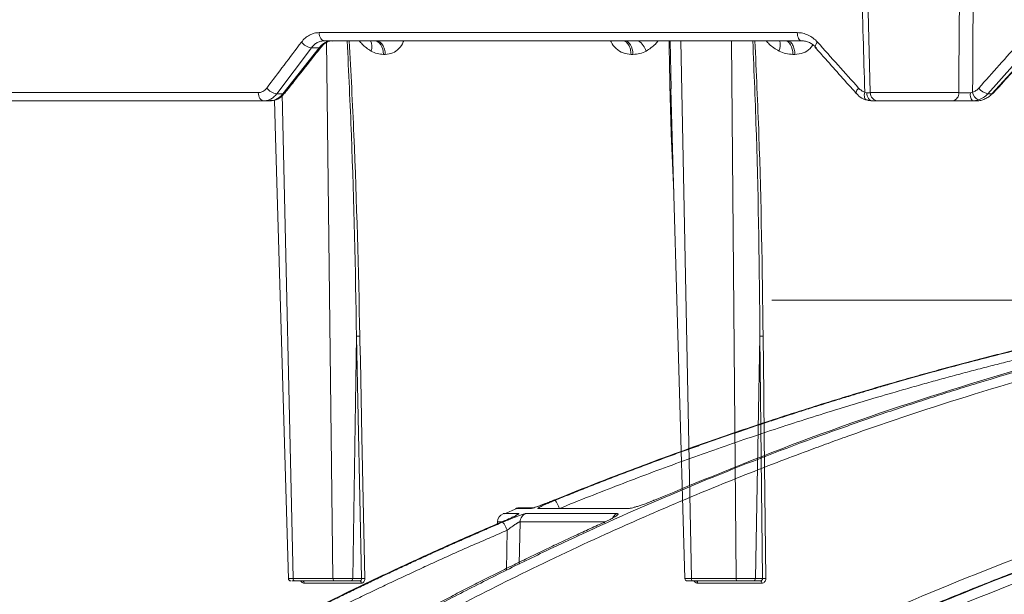
# Model space of a CAD drawing. Units: inches. Extents: x 49887 to 50937, y -1367 to -339.
# Drawn here: x 50142 to 50146, y -951 to -949 of the extents above; entities that cross this region are included whole.
import ezdxf

# ---------------------------------------------------------------- set-up
doc = ezdxf.new("R2010")
doc.units = ezdxf.units.IN
doc.header["$MEASUREMENT"] = 0

msp = doc.modelspace()

# ---------------------------------------------------------------- linework, layer by layer
at = {"color": 0, "linetype": 'Continuous', "lineweight": 5}
for p, q in [((50145.4683, -947.3985), (50145.506, -948.8359)), ((50143.2127, -948.5859), (50145.2028, -948.5859)), ((50145.2199, -948.62), (50143.2346, -948.62)), ((50143.2701, -950.8602), (50143.2429, -948.62)), ((50144.6734, -948.62), (50144.6782, -948.8206)), ((50144.7178, -948.62), (50144.7618, -950.8602)), ((50144.9476, -950.8602), (50144.9289, -948.62)), ((50143.1801, -948.6492), (50143.0358, -948.8407)), ((50143.0613, -948.8407), (50143.2121, -948.6492)), ((50143.2121, -948.6492), (50143.1801, -948.6492)), ((50143.488, -948.6763), (50143.4807, -948.6763)), ((50144.5187, -948.6763), (50144.5109, -948.6763)), ((50145.1928, -948.6763), (50145.1847, -948.6763)), ((50146.1662, -948.6492), (50145.9957, -948.8407)), ((50146.013, -948.8407), (50146.188, -948.6492)), ((50141.2449, -948.8359), (50142.9594, -948.8359)), ((50143.0358, -948.8407), (50143.0613, -948.8407)), ((50143.0593, -948.8401), (50143.1042, -950.8602)), ((50145.506, -948.8359), (50145.8746, -948.8359)), ((50145.9957, -948.8407), (50146.013, -948.8407)), ((50143.0069, -948.87), (50141.2717, -948.87)), ((50143.0285, -948.9198), (50143.0264, -948.8673)), ((50145.8494, -948.87), (50145.5409, -948.87)), ((50145.9492, -948.87), (50145.9315, -948.87)), ((50146.2051, -949.7009), (50145.0967, -949.7009)), ((50143.3682, -949.8509), (50143.3526, -950.8602)), ((50143.3887, -950.8602), (50143.3682, -949.8509)), ((50145.047, -949.8509), (50145.0282, -950.8602)), ((50145.0577, -950.8602), (50145.047, -949.8509)), ((50143.1042, -950.8602), (50143.2701, -950.8602)), ((50143.2766, -950.87), (50143.1109, -950.87)), ((50143.3883, -950.8793), (50143.1499, -950.8793)), ((50143.3818, -950.87), (50143.345, -950.87)), ((50143.3526, -950.8602), (50143.3887, -950.8602)), ((50144.7618, -950.8602), (50144.9476, -950.8602)), ((50144.9529, -950.87), (50144.7673, -950.87)), ((50145.0551, -950.8793), (50144.788, -950.8793)), ((50145.0498, -950.87), (50145.0198, -950.87)), ((50145.0282, -950.8602), (50145.0577, -950.8602))]:
    msp.add_line(p, q, dxfattribs=at)
at = {"color": 252, "linetype": 'Continuous', "lineweight": 0, "true_color": 0x939598}
for p, q in [((50144.036, -950.5684), (50143.9843, -950.59)), ((50144.0938, -950.5682), (50144.0296, -950.5682)), ((50144.1079, -950.5654), (50144.0438, -950.5654)), ((50144.1232, -950.5682), (50144.498, -950.5682)), ((50144.0437, -950.5895), (50143.9779, -950.5895)), ((50144.4523, -950.5895), (50144.072, -950.5895)), ((50143.9548, -950.6231), (50143.9546, -950.6323)), ((50143.9753, -950.6231), (50143.9548, -950.6231)), ((50144.0491, -950.6231), (50144.0453, -950.7992)), ((50144.3982, -950.6231), (50144.0491, -950.6231)), ((50144.3986, -950.6272), (50144.401, -950.624)), ((50143.9954, -950.6587), (50143.9918, -950.8253))]:
    msp.add_line(p, q, dxfattribs=at)
at = {"color": 0, "linetype": 'Continuous', "lineweight": 5, "flags": 128}
for points in [[(50143.2346, -948.62), (50143.2304, -948.6193), (50143.2264, -948.6174), (50143.2226, -948.6142), (50143.2193, -948.61), (50143.2166, -948.6049), (50143.2145, -948.599), (50143.2132, -948.5926), (50143.2127, -948.5859)], [(50145.2199, -948.62), (50145.2166, -948.6193), (50145.2134, -948.6174), (50145.2105, -948.6142), (50145.2079, -948.61), (50145.2058, -948.6049), (50145.2042, -948.599), (50145.2032, -948.5926), (50145.2028, -948.5859)], [(50143.4427, -948.62), (50143.4498, -948.621), (50143.4567, -948.6242), (50143.4631, -948.6293), (50143.4688, -948.6362), (50143.4735, -948.6447), (50143.4772, -948.6545), (50143.4796, -948.6651), (50143.4807, -948.6763)], [(50144.5187, -948.6763), (50144.5177, -948.6651), (50144.5156, -948.6545), (50144.5123, -948.6447), (50144.5082, -948.6362), (50144.5032, -948.6293), (50144.4975, -948.6242), (50144.4914, -948.621), (50144.4851, -948.62)], [(50145.154, -948.62), (50145.1598, -948.621), (50145.1653, -948.6242), (50145.1705, -948.6293), (50145.175, -948.6362), (50145.1789, -948.6447), (50145.1818, -948.6545), (50145.1838, -948.6651), (50145.1847, -948.6763)], [(50145.2776, -948.6477), (50145.2774, -948.6475), (50145.2766, -948.6453), (50145.2768, -948.6424), (50145.278, -948.6388), (50145.2801, -948.6346), (50145.2831, -948.6301), (50145.2869, -948.6254)], [(50142.982, -948.87), (50142.9777, -948.8693), (50142.9735, -948.8674), (50142.9696, -948.8642), (50142.9662, -948.86), (50142.9634, -948.8549), (50142.9613, -948.849), (50142.96, -948.8426), (50142.9594, -948.8359)], [(50144.6766, -948.8206), (50144.6824, -949.0211), (50144.735, -950.8602)], [(50145.4483, -948.8392), (50145.4481, -948.839), (50145.4473, -948.8368), (50145.4475, -948.8339), (50145.4488, -948.8303), (50145.451, -948.8261), (50145.454, -948.8216), (50145.4579, -948.8168)], [(50145.4916, -948.8663), (50145.4886, -948.8657), (50145.4861, -948.8639), (50145.4841, -948.8609), (50145.4826, -948.8568), (50145.4818, -948.8518), (50145.4817, -948.8462), (50145.4822, -948.84), (50145.4834, -948.8335)], [(50145.5143, -948.87), (50145.5101, -948.8693), (50145.5059, -948.8674), (50145.5021, -948.8643), (50145.4988, -948.8601), (50145.496, -948.8549), (50145.4939, -948.8491), (50145.4925, -948.8427), (50145.492, -948.836)], [(50146.0166, -948.8395), (50146.0155, -948.8403), (50146.013, -948.8407)], [(50143.027, -948.867), (50143.0315, -949.0212), (50143.0845, -950.8603)], [(50143.3822, -949.8506), (50143.3826, -949.8705), (50143.3842, -949.9503), (50143.3907, -950.2696), (50143.4027, -950.8599)], [(50145.0714, -950.8599), (50145.0651, -950.2696), (50145.0617, -949.9503), (50145.0609, -949.8705), (50145.0607, -949.8506)], [(50144.7826, -950.87), (50144.7836, -950.8701), (50144.7846, -950.8707), (50144.7855, -950.8715), (50144.7863, -950.8727), (50144.787, -950.8741), (50144.7875, -950.8757), (50144.7879, -950.8775), (50144.788, -950.8793)], [(50145.0498, -950.87), (50145.0508, -950.8701), (50145.0517, -950.8707), (50145.0526, -950.8715), (50145.0534, -950.8727), (50145.0541, -950.8741), (50145.0546, -950.8757), (50145.0549, -950.8775), (50145.0551, -950.8793)]]:
    msp.add_lwpolyline(points, dxfattribs=at)
at = {"color": 0, "linetype": 'Continuous', "lineweight": 5}
for centre, radius, start, end in [((50143.1877, -948.5888), 0.0609, 216.9203, 262.84), ((50143.3805, -948.6437), 0.0515, 338.5027, 27.4535), ((50144.4818, -948.6978), 0.0986, 20.9068, 52.0896), ((50145.0684, -948.6373), 0.0634, 336.4815, 15.8324), ((50143.2134, -948.6395), 0.00983, 262.2957, 316.2822), ((50143.0426, -948.7808), 0.0602, 216.7198, 263.473), ((50143.0626, -948.8307), 0.01, 263.0593, 317.4039), ((50145.5409, -948.835), 0.035, 181.5, 270), ((50145.8438, -948.8394), 0.031, 280.4931, 6.5883), ((50145.9636, -948.8437), 0.0414, 169.1974, 219.2695), ((50145.9725, -948.8296), 0.0402, 185.6406, 246.1119), ((50146.0109, -948.7751), 0.0673, 218.2894, 256.8853), ((50143.0945, -950.86), 0.01, 182.4242, 270.0281), ((50143.1413, -950.8784), 0.00862, 353.4523, 77.1384), ((50143.3798, -950.8783), 0.00859, 352.9847, 76.1757), ((50143.399, -950.9907), 0.1309, 88.3704, 94.4972), ((50144.745, -950.86), 0.01, 181.7454, 270.0008), ((50145.0676, -950.9769), 0.1171, 88.1193, 94.8144)]:
    msp.add_arc(centre, radius, start, end, dxfattribs=at)
at = {"color": 252, "linetype": 'Continuous', "lineweight": 0, "true_color": 0x939598}
for centre, start, end in [((50144.0438, -950.6028), 90, 112.2762), ((50143.9922, -950.6241), 112.499, 178.5)]:
    msp.add_arc(centre, 0.0374, start, end, dxfattribs=at)
at = {"color": 0, "linetype": 'Continuous', "lineweight": 5}
for points, knots in [([(50145.4834, -948.8335), (50145.4812, -948.7579), (50145.479, -948.6823), (50145.4769, -948.6067), (50145.4722, -948.4438), (50145.4675, -948.2809), (50145.4629, -948.118), (50145.4578, -947.9341), (50145.4526, -947.7503), (50145.4475, -947.5664), (50145.446, -947.5105), (50145.4445, -947.4545), (50145.4429, -947.3985)], [0.00092603, 0.00092603, 0.00092603, 0.00092603, 0.00668968, 0.00668968, 0.00668968, 0.01910967, 0.01910967, 0.01910967, 0.03312647, 0.03312647, 0.03312647, 0.03739287, 0.03739287, 0.03739287, 0.03739287]), ([(50145.8746, -948.8359), (50145.8756, -948.7086), (50145.8766, -948.5814), (50145.8776, -948.4541), (50145.8785, -948.3421), (50145.8793, -948.23), (50145.8801, -948.118), (50145.8818, -947.8782), (50145.8834, -947.6384), (50145.8849, -947.3985)], [0.00086613, 0.00086613, 0.00086613, 0.00086613, 0.01056768, 0.01056768, 0.01056768, 0.01910859, 0.01910859, 0.01910859, 0.03739093, 0.03739093, 0.03739093, 0.03739093]), ([(50145.9393, -947.3985), (50145.9384, -947.6384), (50145.9373, -947.8782), (50145.9362, -948.118), (50145.9353, -948.3018), (50145.9344, -948.4857), (50145.9334, -948.6696), (50145.9331, -948.7242), (50145.9328, -948.7789), (50145.9325, -948.8335)], [0.00086615, 0.00086615, 0.00086615, 0.00086615, 0.01914936, 0.01914936, 0.01914936, 0.03316616, 0.03316616, 0.03316616, 0.03733299, 0.03733299, 0.03733299, 0.03733299]), ([(50143.139, -948.6254), (50143.1438, -948.6191), (50143.1491, -948.6134), (50143.1603, -948.6036), (50143.1663, -948.5995), (50143.1789, -948.5927), (50143.1855, -948.5902), (50143.1989, -948.5867), (50143.2057, -948.5859), (50143.2127, -948.5859)], [0, 0, 0, 0, 0.25, 0.25, 0.5, 0.5, 0.75, 0.75, 1, 1, 1, 1]), ([(50145.2028, -948.5859), (50145.2105, -948.5859), (50145.2184, -948.5868), (50145.2335, -948.5902), (50145.2409, -948.5928), (50145.2553, -948.5995), (50145.2623, -948.6038), (50145.2752, -948.6135), (50145.2813, -948.6191), (50145.2869, -948.6254)], [0, 0, 0, 0, 0.25, 0.25, 0.5, 0.5, 0.75, 0.75, 1, 1, 1, 1]), ([(50143.2346, -948.62), (50143.2294, -948.62), (50143.2244, -948.6206), (50143.2145, -948.6231), (50143.2095, -948.6251), (50143.2002, -948.6301), (50143.1958, -948.6331), (50143.1875, -948.6404), (50143.1836, -948.6446), (50143.1801, -948.6492)], [0, 0, 0, 0, 0.25, 0.25, 0.5, 0.5, 0.75, 0.75, 1, 1, 1, 1]), ([(50143.2121, -948.6492), (50143.2158, -948.6446), (50143.2198, -948.6404), (50143.2284, -948.6332), (50143.233, -948.6301), (50143.2426, -948.6251), (50143.2475, -948.6232), (50143.2576, -948.6206), (50143.2628, -948.62), (50143.2679, -948.62)], [0, 0, 0, 0, 0.25, 0.25, 0.5, 0.5, 0.75, 0.75, 1, 1, 1, 1]), ([(50143.2207, -948.6464), (50143.2215, -948.6453), (50143.2279, -948.6364), (50143.243, -948.6259), (50143.2582, -948.6188), (50143.2665, -948.6206), (50143.2679, -948.6209)], [0, 0, 0, 0, 0.058464, 0.47496, 0.909803, 1, 1, 1, 1]), ([(50143.3682, -949.8509), (50143.3682, -949.8509), (50143.3636, -949.5717), (50143.3548, -949.1614), (50143.3355, -948.7511), (50143.3293, -948.62)], [0, 0, 0, 0, 0.000002, 0.680473, 1, 1, 1, 1]), ([(50143.3378, -948.62), (50143.3447, -948.7509), (50143.366, -949.1611), (50143.3756, -949.5713), (50143.3822, -949.8506)], [0, 0, 0, 0, 0.319344, 1, 1, 1, 1]), ([(50143.4284, -948.6626), (50143.4155, -948.654), (50143.3978, -948.6422), (50143.3834, -948.6246), (50143.3796, -948.62)], [0, 0, 0, 0, 0.734089, 1, 1, 1, 1]), ([(50143.45, -948.62), (50143.4544, -948.62), (50143.459, -948.6212), (50143.4681, -948.6266), (50143.4724, -948.6308), (50143.4798, -948.6417), (50143.4827, -948.6483), (50143.4867, -948.6622), (50143.4878, -948.6694), (50143.488, -948.6763)], [0, 0, 0, 0, 0.25, 0.25, 0.5, 0.5, 0.75, 0.75, 1, 1, 1, 1]), ([(50143.5639, -948.62), (50143.5634, -948.6215), (50143.5593, -948.6341), (50143.5448, -948.6537), (50143.519, -948.6732), (50143.4985, -948.6752), (50143.488, -948.6763)], [0, 0, 0, 0, 0.0418901, 0.346254, 0.6653009, 1, 1, 1, 1]), ([(50144.5109, -948.6763), (50144.4996, -948.6752), (50144.4775, -948.6732), (50144.4485, -948.6537), (50144.4316, -948.6341), (50144.4263, -948.6215), (50144.4257, -948.62)], [0, 0, 0, 0, 0.334639, 0.653742, 0.958107, 1, 1, 1, 1]), ([(50144.5109, -948.6763), (50144.5106, -948.6694), (50144.5097, -948.6622), (50144.5062, -948.6483), (50144.5036, -948.6417), (50144.4971, -948.6308), (50144.4932, -948.6266), (50144.4853, -948.6212), (50144.4811, -948.62), (50144.4773, -948.62)], [0, 0, 0, 0, 0.25, 0.25, 0.5, 0.5, 0.75, 0.75, 1, 1, 1, 1]), ([(50144.6237, -948.62), (50144.6198, -948.6246), (50144.6055, -948.6422), (50144.5873, -948.654), (50144.574, -948.6626)], [0, 0, 0, 0, 0.2659106, 1, 1, 1, 1]), ([(50144.6891, -949.258), (50144.6852, -949.1768), (50144.6749, -948.9641), (50144.6714, -948.7514), (50144.6691, -948.62)], [0, 0, 0, 0, 0.381827, 1, 1, 1, 1]), ([(50145.047, -949.8509), (50145.047, -949.8509), (50145.045, -949.5717), (50145.0397, -949.1614), (50145.0228, -948.7511), (50145.0174, -948.62)], [0, 0, 0, 0, 0.000002, 0.680473, 1, 1, 1, 1]), ([(50145.0261, -948.62), (50145.0321, -948.7509), (50145.051, -949.1611), (50145.0568, -949.5713), (50145.0607, -949.8506)], [0, 0, 0, 0, 0.319344, 1, 1, 1, 1]), ([(50145.1266, -948.6626), (50145.1122, -948.654), (50145.0927, -948.6422), (50145.0769, -948.6246), (50145.0727, -948.62)], [0, 0, 0, 0, 0.734089, 1, 1, 1, 1]), ([(50145.1622, -948.62), (50145.1657, -948.62), (50145.1694, -948.6212), (50145.1767, -948.6266), (50145.1802, -948.6308), (50145.1861, -948.6417), (50145.1885, -948.6483), (50145.1917, -948.6622), (50145.1926, -948.6694), (50145.1928, -948.6763)], [0, 0, 0, 0, 0.25, 0.25, 0.5, 0.5, 0.75, 0.75, 1, 1, 1, 1]), ([(50145.2667, -948.637), (50145.2633, -948.6422), (50145.2531, -948.6574), (50145.2269, -948.6729), (50145.2043, -948.6751), (50145.1928, -948.6763)], [0, 0, 0, 0, 0.201604, 0.591244, 1, 1, 1, 1]), ([(50145.282, -948.6492), (50145.2778, -948.6446), (50145.2733, -948.6404), (50145.2638, -948.6332), (50145.2586, -948.6301), (50145.248, -948.6251), (50145.2425, -948.6232), (50145.2313, -948.6206), (50145.2256, -948.62), (50145.2199, -948.62)], [0, 0, 0, 0, 0.25, 0.25, 0.5, 0.5, 0.75, 0.75, 1, 1, 1, 1]), ([(50143.0699, -948.8375), (50143.0824, -948.8216), (50143.1324, -948.7578), (50143.1828, -948.694), (50143.2206, -948.6462)], [0, 0, 0, 0, 0.25002, 1, 1, 1, 1]), ([(50143.4807, -948.6763), (50143.4718, -948.6763), (50143.463, -948.6752), (50143.4454, -948.6707), (50143.4367, -948.6673), (50143.4284, -948.6626)], [0, 0, 0, 0, 0.5, 0.5, 1, 1, 1, 1]), ([(50144.574, -948.6626), (50144.5654, -948.6673), (50144.5562, -948.6707), (50144.5377, -948.6752), (50144.5283, -948.6763), (50144.5187, -948.6763)], [0, 0, 0, 0, 0.5, 0.5, 1, 1, 1, 1]), ([(50145.1847, -948.6763), (50145.1747, -948.6763), (50145.1649, -948.6752), (50145.1454, -948.6707), (50145.1358, -948.6673), (50145.1266, -948.6626)], [0, 0, 0, 0, 0.5, 0.5, 1, 1, 1, 1]), ([(50145.2776, -948.6477), (50145.2918, -948.6637), (50145.3485, -948.7275), (50145.4055, -948.7914), (50145.4483, -948.8392)], [0, 0, 0, 0, 0.2500118, 1, 1, 1, 1]), ([(50146.0166, -948.8395), (50146.0312, -948.8235), (50146.0893, -948.7598), (50146.1477, -948.696), (50146.1915, -948.6481)], [0, 0, 0, 0, 0.25002, 1, 1, 1, 1]), ([(50142.9594, -948.8359), (50142.9627, -948.8359), (50142.9659, -948.8354), (50142.9723, -948.8338), (50142.9754, -948.8326), (50142.9844, -948.8277), (50142.9898, -948.8229), (50142.9944, -948.8168)], [0, 0, 0, 0, 0.25, 0.25, 0.5, 0.5, 1, 1, 1, 1]), ([(50143.0358, -948.8407), (50143.0323, -948.8453), (50143.0284, -948.8495), (50143.0201, -948.8568), (50143.0158, -948.8598), (50143.0066, -948.8649), (50143.0017, -948.8668), (50142.992, -948.8693), (50142.987, -948.87), (50142.982, -948.87)], [0, 0, 0, 0, 0.25, 0.25, 0.5, 0.5, 0.75, 0.75, 1, 1, 1, 1]), ([(50143.0069, -948.8685), (50143.0134, -948.8685), (50143.0297, -948.8686), (50143.0525, -948.8571), (50143.064, -948.8428), (50143.0691, -948.8365)], [0, 0, 0, 0, 0.268899, 0.675245, 1, 1, 1, 1]), ([(50143.0069, -948.87), (50143.0119, -948.87), (50143.017, -948.8693), (50143.0268, -948.8667), (50143.0316, -948.8648), (50143.0409, -948.8598), (50143.0454, -948.8567), (50143.0538, -948.8495), (50143.0577, -948.8453), (50143.0613, -948.8407)], [0, 0, 0, 0, 0.25, 0.25, 0.5, 0.5, 0.75, 0.75, 1, 1, 1, 1]), ([(50145.4487, -948.8388), (50145.4517, -948.8421), (50145.4623, -948.854), (50145.4788, -948.8648), (50145.4925, -948.8661), (50145.4948, -948.8663)], [0, 0, 0, 0, 0.241319, 0.867762, 1, 1, 1, 1]), ([(50145.4579, -948.8168), (50145.4615, -948.8208), (50145.4654, -948.8242), (50145.474, -948.8298), (50145.4786, -948.832), (50145.4834, -948.8335)], [0, 0, 0, 0, 0.5, 0.5, 1, 1, 1, 1]), ([(50145.492, -948.836), (50145.4962, -948.836), (50145.5024, -948.8361), (50145.505, -948.8361), (50145.5059, -948.8361)], [0, 0, 0, 0, 0.6726, 1, 1, 1, 1]), ([(50145.8746, -948.8359), (50145.8777, -948.8359), (50145.8811, -948.836), (50145.8886, -948.836), (50145.8927, -948.8361), (50145.9011, -948.8361), (50145.9055, -948.8361), (50145.9142, -948.8361), (50145.9186, -948.836), (50145.9229, -948.836)], [0, 0, 0, 0, 0.25, 0.25, 0.5, 0.5, 0.75, 0.75, 1, 1, 1, 1]), ([(50145.9325, -948.8335), (50145.9374, -948.832), (50145.9419, -948.8299), (50145.9506, -948.8243), (50145.9546, -948.8208), (50145.9581, -948.8168)], [0, 0, 0, 0, 0.5, 0.5, 1, 1, 1, 1]), ([(50145.9492, -948.87), (50145.9551, -948.87), (50145.9611, -948.8693), (50145.9726, -948.8667), (50145.9782, -948.8648), (50145.9891, -948.8598), (50145.9944, -948.8567), (50146.0042, -948.8495), (50146.0088, -948.8453), (50146.013, -948.8407)], [0, 0, 0, 0, 0.25, 0.25, 0.5, 0.5, 0.75, 0.75, 1, 1, 1, 1]), ([(50145.9957, -948.8407), (50145.9902, -948.8468), (50145.984, -948.8521), (50145.9708, -948.8607), (50145.9637, -948.864), (50145.9562, -948.8663)], [0, 0, 0, 0, 0.5, 0.5, 1, 1, 1, 1]), ([(50145.5341, -948.87), (50145.5337, -948.87), (50145.53, -948.87), (50145.5218, -948.87), (50145.5143, -948.87)], [0, 0, 0, 0, 0.103953, 1, 1, 1, 1]), ([(50145.9315, -948.87), (50145.9242, -948.87), (50145.9168, -948.87), (50145.9019, -948.87), (50145.8944, -948.87), (50145.8802, -948.87), (50145.8732, -948.87), (50145.8605, -948.87), (50145.8546, -948.87), (50145.8494, -948.87)], [0, 0, 0, 0, 0.25, 0.25, 0.5, 0.5, 0.75, 0.75, 1, 1, 1, 1]), ([(50143.3682, -949.8509), (50143.3699, -949.8507), (50143.3724, -949.8506), (50143.3775, -949.8505), (50143.3802, -949.8505), (50143.3822, -949.8506)], [0, 0, 0, 0, 0.5, 0.5, 1, 1, 1, 1]), ([(50145.047, -949.8509), (50145.0484, -949.8507), (50145.0507, -949.8506), (50145.0557, -949.8505), (50145.0585, -949.8505), (50145.0607, -949.8506)], [0, 0, 0, 0, 0.5, 0.5, 1, 1, 1, 1]), ([(50143.0853, -950.8602), (50143.0851, -950.8602), (50143.0847, -950.8602), (50143.0909, -950.8602), (50143.0998, -950.8602), (50143.1042, -950.8602)], [0, 0, 0, 0, 0.203529, 0.60175, 1, 1, 1, 1]), ([(50143.1109, -950.87), (50143.1069, -950.87), (50143.1012, -950.87), (50143.0989, -950.87), (50143.0982, -950.87)], [0, 0, 0, 0, 0.694822, 1, 1, 1, 1]), ([(50143.1042, -950.8602), (50143.1043, -950.8628), (50143.105, -950.8653), (50143.1075, -950.8689), (50143.1092, -950.87), (50143.1109, -950.87)], [0, 0, 0, 0, 0.5, 0.5, 1, 1, 1, 1]), ([(50143.1369, -950.87), (50143.1369, -950.87), (50143.1376, -950.872), (50143.1403, -950.8752), (50143.1448, -950.8787), (50143.1482, -950.8791), (50143.1499, -950.8793)], [0, 0, 0, 0, 0.0011791, 0.3342791, 0.667163, 1, 1, 1, 1]), ([(50143.2701, -950.8602), (50143.2759, -950.8602), (50143.2827, -950.8602), (50143.2972, -950.8602), (50143.305, -950.8602), (50143.3164, -950.8602), (50143.3202, -950.8602), (50143.3275, -950.8602), (50143.3311, -950.8602), (50143.3379, -950.8602), (50143.3412, -950.8602), (50143.3472, -950.8602), (50143.35, -950.8602), (50143.3526, -950.8602)], [0, 0, 0, 0, 0.25, 0.25, 0.5, 0.5, 0.625, 0.625, 0.75, 0.75, 0.875, 0.875, 1, 1, 1, 1]), ([(50143.2701, -950.8602), (50143.2701, -950.8628), (50143.2708, -950.8653), (50143.2732, -950.8689), (50143.2749, -950.87), (50143.2766, -950.87)], [0, 0, 0, 0, 0.5, 0.5, 1, 1, 1, 1]), ([(50143.345, -950.87), (50143.3408, -950.87), (50143.3357, -950.87), (50143.3244, -950.87), (50143.3181, -950.87), (50143.3055, -950.87), (50143.2991, -950.87), (50143.2871, -950.87), (50143.2814, -950.87), (50143.2766, -950.87)], [0, 0, 0, 0, 0.25, 0.25, 0.5, 0.5, 0.75, 0.75, 1, 1, 1, 1]), ([(50143.3526, -950.8602), (50143.3525, -950.8628), (50143.3517, -950.8653), (50143.3489, -950.8689), (50143.347, -950.87), (50143.345, -950.87)], [0, 0, 0, 0, 0.5, 0.5, 1, 1, 1, 1]), ([(50143.3887, -950.8602), (50143.3889, -950.8628), (50143.3882, -950.8653), (50143.3857, -950.8689), (50143.3838, -950.87), (50143.3818, -950.87)], [0, 0, 0, 0, 0.5, 0.5, 1, 1, 1, 1]), ([(50143.3883, -950.8793), (50143.3922, -950.8793), (50143.396, -950.8772), (50143.4013, -950.8701), (50143.4028, -950.865), (50143.4027, -950.8599)], [0, 0, 0, 0, 0.5, 0.5, 1, 1, 1, 1]), ([(50144.7442, -950.8602), (50144.74, -950.8602), (50144.7372, -950.8602), (50144.7346, -950.8602), (50144.7347, -950.8602), (50144.7372, -950.8602), (50144.7384, -950.8602), (50144.7414, -950.8602), (50144.7433, -950.8602), (50144.7476, -950.8602), (50144.7502, -950.8602), (50144.7556, -950.8602), (50144.7586, -950.8602), (50144.7619, -950.8602)], [0, 0, 0, 0, 0.25, 0.25, 0.5, 0.5, 0.625, 0.625, 0.75, 0.75, 0.875, 0.875, 1, 1, 1, 1]), ([(50144.7673, -950.87), (50144.763, -950.87), (50144.7544, -950.87), (50144.7465, -950.87), (50144.7455, -950.87), (50144.7451, -950.87)], [0, 0, 0, 0, 0.336658, 0.673313, 1, 1, 1, 1]), ([(50144.7673, -950.87), (50144.7659, -950.87), (50144.7645, -950.8689), (50144.7625, -950.8653), (50144.7619, -950.8628), (50144.7619, -950.8602)], [0, 0, 0, 0, 0.5, 0.5, 1, 1, 1, 1]), ([(50144.7735, -950.87), (50144.7735, -950.87), (50144.7743, -950.872), (50144.7774, -950.8752), (50144.7823, -950.8787), (50144.7861, -950.8791), (50144.788, -950.8793)], [0, 0, 0, 0, 0.001179, 0.334279, 0.667163, 1, 1, 1, 1]), ([(50144.9476, -950.8602), (50144.9541, -950.8602), (50144.9614, -950.8602), (50144.9764, -950.8602), (50144.9843, -950.8602), (50144.9954, -950.8602), (50144.9991, -950.8602), (50145.0061, -950.8602), (50145.0094, -950.8602), (50145.0156, -950.8602), (50145.0185, -950.8602), (50145.0238, -950.8602), (50145.0261, -950.8602), (50145.0282, -950.8602)], [0, 0, 0, 0, 0.25, 0.25, 0.5, 0.5, 0.625, 0.625, 0.75, 0.75, 0.875, 0.875, 1, 1, 1, 1]), ([(50144.9529, -950.87), (50144.9515, -950.87), (50144.9502, -950.8689), (50144.9482, -950.8653), (50144.9476, -950.8628), (50144.9476, -950.8602)], [0, 0, 0, 0, 0.5, 0.5, 1, 1, 1, 1]), ([(50145.0198, -950.87), (50145.0163, -950.87), (50145.0119, -950.87), (50145.0015, -950.87), (50144.9956, -950.87), (50144.9833, -950.87), (50144.9768, -950.87), (50144.9644, -950.87), (50144.9583, -950.87), (50144.9529, -950.87)], [0, 0, 0, 0, 0.25, 0.25, 0.5, 0.5, 0.75, 0.75, 1, 1, 1, 1]), ([(50145.0282, -950.8602), (50145.0282, -950.8628), (50145.0272, -950.8653), (50145.0241, -950.8689), (50145.022, -950.87), (50145.0198, -950.87)], [0, 0, 0, 0, 0.5, 0.5, 1, 1, 1, 1]), ([(50145.0577, -950.8602), (50145.0579, -950.8628), (50145.0571, -950.8653), (50145.0542, -950.8689), (50145.052, -950.87), (50145.0498, -950.87)], [0, 0, 0, 0, 0.5, 0.5, 1, 1, 1, 1]), ([(50145.0551, -950.8793), (50145.0595, -950.8793), (50145.0637, -950.8772), (50145.0698, -950.8701), (50145.0715, -950.865), (50145.0714, -950.8599)], [0, 0, 0, 0, 0.5, 0.5, 1, 1, 1, 1])]:
    msp.add_open_spline(points, degree=3, knots=knots, dxfattribs=at)
for points in [[(50142.9944, -948.8168), (50143.0423, -948.753), (50143.0905, -948.6892), (50143.139, -948.6254)], [(50145.2869, -948.6254), (50145.3437, -948.6892), (50145.4007, -948.753), (50145.4579, -948.8168)], [(50145.9581, -948.8168), (50146.0149, -948.753), (50146.0719, -948.6892), (50146.1291, -948.6254)], [(50145.4834, -948.8335), (50145.4863, -948.8351), (50145.4892, -948.836), (50145.492, -948.836)], [(50145.9229, -948.836), (50145.9264, -948.836), (50145.9296, -948.8351), (50145.9325, -948.8335)], [(50145.5143, -948.87), (50145.507, -948.87), (50145.4994, -948.8688), (50145.4916, -948.8663)], [(50145.9562, -948.8663), (50145.9484, -948.8688), (50145.9401, -948.87), (50145.9315, -948.87)]]:
    msp.add_open_spline(points, degree=3, dxfattribs=at)
at = {"color": 252, "linetype": 'Continuous', "lineweight": 0, "true_color": 0x939598}
for points, knots in [([(50142.4611, -951.7161), (50142.5879, -951.6322), (50142.8346, -951.4691), (50143.2032, -951.2473), (50143.5114, -951.0739), (50143.7612, -950.9414), (50143.9548, -950.8427), (50144.1614, -950.7418), (50144.4582, -950.6033), (50144.8425, -950.4377), (50145.1829, -950.3063), (50145.3984, -950.2287), (50145.4953, -950.1947), (50145.591, -950.162), (50145.6856, -950.1304), (50145.779, -950.1001), (50145.8713, -950.0709), (50146.0448, -950.0174), (50146.2957, -949.9449), (50146.6206, -949.8604), (50146.9314, -949.7881), (50147.2277, -949.7268), (50147.5092, -949.6753), (50147.7947, -949.6295), (50148.0993, -949.5883), (50148.364, -949.558), (50148.526, -949.5449), (50148.5747, -949.541)], [0, 0, 0, 0, 0.0686857, 0.1336799, 0.1949141, 0.2292153, 0.2621814, 0.2938039, 0.3338959, 0.4114649, 0.4848079, 0.5006868, 0.5163494, 0.5317952, 0.5470239, 0.5620351, 0.5768284, 0.5914035, 0.645285, 0.6966776, 0.7455723, 0.7919642, 0.8358517, 0.8772365, 0.9250912, 0.9774508, 1, 1, 1, 1]), ([(50150.0517, -949.5403), (50150.0091, -949.5458), (50149.9069, -949.5589), (50149.742, -949.5866), (50149.567, -949.621), (50149.356, -949.6694), (50149.1046, -949.7372), (50148.8828, -949.8093), (50148.7318, -949.8638), (50148.6584, -949.8913), (50148.5838, -949.9203), (50148.5082, -949.9508), (50148.4316, -949.9829), (50148.3539, -950.0166), (50148.2321, -950.0713), (50148.0639, -950.1516), (50147.8474, -950.2644), (50147.6228, -950.3916), (50147.3909, -950.5345), (50147.16, -950.6887), (50146.9396, -950.8476), (50146.7303, -951.0091), (50146.524, -951.1786), (50146.3235, -951.3542), (50146.1294, -951.5338), (50146.0075, -951.6549), (50145.946, -951.7161)], [0, 0, 0, 0, 0.029331, 0.070324, 0.113763, 0.150351, 0.216619, 0.288669, 0.305638, 0.322898, 0.340449, 0.358289, 0.376419, 0.394838, 0.413546, 0.463256, 0.515389, 0.569926, 0.626848, 0.686126, 0.741799, 0.792987, 0.845831, 0.901215, 0.95011, 1, 1, 1, 1]), ([(50142.4926, -951.7467), (50142.503, -951.7397), (50142.5335, -951.7192), (50142.5937, -951.679), (50142.6831, -951.6202), (50142.8085, -951.5394), (50142.9731, -951.4363), (50143.1803, -951.3113), (50143.4269, -951.1691), (50143.7142, -951.0123), (50144.0436, -950.8439), (50144.3231, -950.7114), (50144.5385, -950.6149), (50144.6763, -950.5551), (50144.8191, -950.4951), (50144.9669, -950.435), (50145.1103, -950.3789), (50145.2321, -950.3328), (50145.3305, -950.2966), (50145.5597, -950.2139), (50145.9519, -950.0835), (50146.5122, -949.925), (50147.0699, -949.7955), (50147.4596, -949.7228), (50147.6773, -949.6876), (50147.7451, -949.677), (50147.8128, -949.6668), (50147.8806, -949.6569), (50147.9419, -949.6484), (50148.0081, -949.6395), (50148.0907, -949.6288), (50148.2076, -949.6146), (50148.3586, -949.5979), (50148.4949, -949.5847), (50148.5985, -949.5756), (50148.6404, -949.5723), (50148.658, -949.5709)], [0, 0, 0, 0, 0.005641, 0.016463, 0.032459, 0.053618, 0.083431, 0.119692, 0.162398, 0.211557, 0.267205, 0.329399, 0.351367, 0.37405, 0.397447, 0.421556, 0.446375, 0.46729, 0.480652, 0.494013, 0.577946, 0.668486, 0.759136, 0.838996, 0.849444, 0.859889, 0.870331, 0.880769, 0.891203, 0.89858, 0.91132, 0.929271, 0.95243, 0.980798, 0.991901, 1, 1, 1, 1]), ([(50149.3299, -949.6789), (50149.3219, -949.6808), (50149.1446, -949.7219), (50148.8013, -949.8326), (50148.3288, -950.0194), (50147.8884, -950.2361), (50147.4794, -950.4715), (50147.1529, -950.6881), (50146.9065, -950.8679), (50146.7416, -950.9949), (50146.614, -951.0984), (50146.5151, -951.1812), (50146.4331, -951.2514), (50146.3326, -951.3399), (50146.214, -951.4479), (50146.0775, -951.5766), (50145.9816, -951.672), (50145.9306, -951.7228)], [0, 0, 0, 0, 0.00666, 0.146768, 0.28671, 0.405524, 0.524366, 0.64319, 0.695448, 0.746725, 0.793406, 0.812958, 0.838406, 0.869812, 0.907193, 0.950575, 1, 1, 1, 1]), ([(50147.0171, -949.7146), (50146.9932, -949.7189), (50146.9452, -949.7275), (50146.8728, -949.7411), (50146.7993, -949.7552), (50146.7249, -949.77), (50146.6495, -949.7853), (50146.5732, -949.8013), (50146.4959, -949.8179), (50146.4176, -949.8353), (50146.3384, -949.8532), (50146.2583, -949.8719), (50146.1773, -949.8914), (50146.0953, -949.9115), (50146.0124, -949.9324), (50145.9286, -949.9541), (50145.8439, -949.9766), (50145.7584, -949.9999), (50145.672, -950.024), (50145.5749, -950.0517), (50145.4668, -950.0835), (50145.3473, -950.1198), (50145.226, -950.1578), (50145.1028, -950.1977), (50144.9777, -950.2395), (50144.8508, -950.2832), (50144.7221, -950.3289), (50144.5916, -950.3767), (50144.4595, -950.4266), (50144.3256, -950.4786), (50144.2361, -950.5147), (50144.191, -950.5329)], [0, 0, 0, 0, 0.024664, 0.049689, 0.075078, 0.100828, 0.126941, 0.153415, 0.180253, 0.207452, 0.235013, 0.262936, 0.29122, 0.319866, 0.348872, 0.37824, 0.407968, 0.438056, 0.468504, 0.499311, 0.540848, 0.583187, 0.626325, 0.670262, 0.714995, 0.760523, 0.806844, 0.853955, 0.901853, 0.950536, 1, 1, 1, 1]), ([(50144.1935, -950.5344), (50144.216, -950.5252), (50144.2609, -950.507), (50144.3282, -950.4803), (50144.3951, -950.454), (50144.4616, -950.4283), (50144.5277, -950.4032), (50144.5934, -950.3786), (50144.6587, -950.3544), (50144.7236, -950.3308), (50144.7881, -950.3077), (50144.8521, -950.2851), (50144.9157, -950.263), (50144.979, -950.2414), (50145.0417, -950.2203), (50145.1041, -950.1996), (50145.166, -950.1794), (50145.2274, -950.1597), (50145.2884, -950.1404), (50145.349, -950.1215), (50145.4091, -950.1031), (50145.4687, -950.0851), (50145.5278, -950.0676), (50145.6191, -950.0409), (50145.7417, -950.0061), (50145.8951, -949.9646), (50146.0457, -949.9255), (50146.1934, -949.8889), (50146.3383, -949.8547), (50146.4802, -949.8228), (50146.6191, -949.793), (50146.755, -949.7652), (50146.8878, -949.7394), (50146.9754, -949.7234), (50147.0187, -949.7156)], [0, 0, 0, 0, 0.024736, 0.049286, 0.073648, 0.097823, 0.12181, 0.145609, 0.16922, 0.192641, 0.215874, 0.238917, 0.26177, 0.284433, 0.306905, 0.329187, 0.351279, 0.373179, 0.394888, 0.416405, 0.437731, 0.458865, 0.479806, 0.500556, 0.555634, 0.609575, 0.662378, 0.714041, 0.764561, 0.813938, 0.862171, 0.909259, 0.955202, 1, 1, 1, 1]), ([(50147.0308, -949.7514), (50147.0066, -949.7558), (50146.9583, -949.7645), (50146.8859, -949.7781), (50146.8136, -949.7921), (50146.7414, -949.8064), (50146.6694, -949.821), (50146.5974, -949.8361), (50146.5255, -949.8515), (50146.4538, -949.8673), (50146.3821, -949.8834), (50146.3106, -949.9), (50146.2391, -949.9169), (50146.1678, -949.9341), (50146.0965, -949.9518), (50146.0254, -949.9698), (50145.9544, -949.9881), (50145.8834, -950.0069), (50145.8126, -950.026), (50145.7419, -950.0455), (50145.6713, -950.0654), (50145.5816, -950.0911), (50145.473, -950.1231), (50145.3455, -950.1621), (50145.2183, -950.2022), (50145.0915, -950.2436), (50144.965, -950.2862), (50144.8388, -950.3301), (50144.7129, -950.3752), (50144.5873, -950.4215), (50144.4621, -950.4691), (50144.3371, -950.5178), (50144.2542, -950.5513), (50144.2127, -950.5681)], [0, 0, 0, 0, 0.025084, 0.050153, 0.07521, 0.100255, 0.125289, 0.150314, 0.175329, 0.200337, 0.225336, 0.250329, 0.275315, 0.300296, 0.325271, 0.350241, 0.375207, 0.40017, 0.42513, 0.450088, 0.475044, 0.499999, 0.545319, 0.590656, 0.636013, 0.681394, 0.726803, 0.772242, 0.817714, 0.863223, 0.908772, 0.954363, 1, 1, 1, 1]), ([(50146.8805, -949.8013), (50146.7855, -949.8213), (50146.4633, -949.8891), (50145.9222, -950.0449), (50145.2577, -950.2647), (50144.825, -950.4434), (50144.6084, -950.5329)], [0, 0, 0, 0, 0.122226, 0.414566, 0.706906, 1, 1, 1, 1]), ([(50142.5051, -952.88), (50142.661, -952.7552), (50142.9751, -952.5036), (50143.4679, -952.1536), (50143.9816, -951.821), (50144.516, -951.5103), (50145.0717, -951.2221), (50145.6505, -950.9576), (50146.2528, -950.7178), (50146.8802, -950.5069), (50147.4192, -950.3509), (50147.7517, -950.2796), (50147.8652, -950.2552)], [0, 0, 0, 0, 0.098221, 0.197904, 0.298272, 0.401049, 0.504675, 0.609801, 0.718492, 0.828848, 0.941607, 1, 1, 1, 1]), ([(50147.7308, -950.3326), (50147.6661, -950.3478), (50147.5208, -950.3819), (50147.2933, -950.4425), (50147.0441, -950.5134), (50146.7859, -950.5931), (50146.5399, -950.6749), (50146.3486, -950.7428), (50146.2142, -950.7926), (50146.1177, -950.8292), (50146.0197, -950.8673), (50145.9202, -950.9069), (50145.8194, -950.9481), (50145.7172, -950.9909), (50145.5172, -951.0767), (50145.2136, -951.2147), (50144.803, -951.419), (50144.3748, -951.6521), (50143.9313, -951.9163), (50143.4756, -952.2143), (50143.0094, -952.5461), (50142.7037, -952.7909), (50142.5476, -952.9159)], [0, 0, 0, 0, 0.0344924, 0.0774309, 0.1220428, 0.1686754, 0.2173242, 0.2561218, 0.2735749, 0.2913477, 0.3094398, 0.3278507, 0.3465798, 0.3656264, 0.38499, 0.4587097, 0.5372834, 0.6206471, 0.7087175, 0.8013898, 0.8985353, 1, 1, 1, 1]), ([(50147.7121, -950.3434), (50147.5831, -950.3731), (50147.2086, -950.4593), (50146.5986, -950.6512), (50145.8843, -950.9153), (50145.185, -951.2256), (50144.5032, -951.5779), (50143.8418, -951.9725), (50143.2003, -952.4047), (50142.7935, -952.7254), (50142.5902, -952.8858)], [0, 0, 0, 0, 0.069572, 0.201913, 0.334883, 0.467859, 0.600756, 0.733785, 0.866903, 1, 1, 1, 1]), ([(50147.5914, -950.4129), (50147.5098, -950.4318), (50147.1843, -950.5076), (50146.6227, -950.6864), (50145.9102, -950.949), (50145.2121, -951.2591), (50144.5319, -951.6105), (50143.8721, -952.0041), (50143.2324, -952.435), (50142.8269, -952.7547), (50142.6241, -952.9146)], [0, 0, 0, 0, 0.045289, 0.180711, 0.317445, 0.453935, 0.590424, 0.726928, 0.86345, 1, 1, 1, 1]), ([(50144.191, -950.5329), (50144.1892, -950.5336), (50144.1856, -950.5351), (50144.1802, -950.5373), (50144.1748, -950.5395), (50144.1694, -950.5416), (50144.164, -950.5437), (50144.1587, -950.5458), (50144.1496, -950.5493), (50144.1371, -950.554), (50144.1231, -950.5592), (50144.1116, -950.5632), (50144.1037, -950.5658), (50144.0986, -950.5673), (50144.0954, -950.5681), (50144.0943, -950.5682), (50144.0938, -950.5682)], [0, 0, 0, 0, 0.041867, 0.083293, 0.124428, 0.165426, 0.206443, 0.247635, 0.289156, 0.419657, 0.547496, 0.664798, 0.781601, 0.855931, 0.928322, 1, 1, 1, 1]), ([(50144.0938, -950.5682), (50144.0967, -950.5672), (50144.1011, -950.5656), (50144.1058, -950.5657), (50144.1074, -950.5657)], [0, 0, 0, 0, 0.642408, 1, 1, 1, 1]), ([(50144.1738, -950.5398), (50144.1686, -950.5418), (50144.1578, -950.5461), (50144.1425, -950.552), (50144.1298, -950.5567), (50144.1239, -950.5588), (50144.1215, -950.5597)], [0, 0, 0, 0, 0.264609, 0.542428, 0.81324, 1, 1, 1, 1]), ([(50144.1232, -950.5682), (50144.1229, -950.5682), (50144.1225, -950.5682), (50144.1222, -950.568), (50144.1223, -950.5677), (50144.1226, -950.5673), (50144.1232, -950.5667), (50144.1247, -950.5656), (50144.1283, -950.5634), (50144.1358, -950.5596), (50144.1461, -950.5547), (50144.1572, -950.5497), (50144.1672, -950.5454), (50144.1756, -950.5418), (50144.1844, -950.5381), (50144.1905, -950.5356), (50144.1935, -950.5344)], [0, 0, 0, 0, 0.035913, 0.071886, 0.10807, 0.144613, 0.181659, 0.219346, 0.336354, 0.453694, 0.581146, 0.711203, 0.783366, 0.855029, 0.926982, 1, 1, 1, 1]), ([(50144.1915, -950.5326), (50144.186, -950.5349), (50144.18, -950.5373), (50144.1742, -950.5396), (50144.1738, -950.5398)], [0, 0, 0, 0, 0.942749, 1, 1, 1, 1]), ([(50144.2127, -950.5681), (50144.2119, -950.5661), (50144.2102, -950.5619), (50144.2073, -950.5555), (50144.2043, -950.5494), (50144.2014, -950.5439), (50144.1987, -950.5395), (50144.1964, -950.5364), (50144.1947, -950.5347), (50144.1938, -950.5344), (50144.1935, -950.5344)], [-0.000319, -0.000319, -0.000319, -0.000319, 0.123977, 0.249174, 0.374372, 0.499569, 0.624767, 0.749964, 0.875161, 0.999857, 0.999857, 0.999857, 0.999857]), ([(50144.6084, -950.5329), (50144.6067, -950.5336), (50144.6032, -950.5351), (50144.5979, -950.5373), (50144.5925, -950.5395), (50144.5871, -950.5417), (50144.5816, -950.5438), (50144.5761, -950.5459), (50144.5695, -950.5484), (50144.5617, -950.5512), (50144.5532, -950.5542), (50144.5451, -950.5569), (50144.5352, -950.56), (50144.524, -950.5633), (50144.5139, -950.5658), (50144.5067, -950.5673), (50144.5016, -950.5681), (50144.4992, -950.5682), (50144.498, -950.5682)], [0, 0, 0, 0, 0.042434, 0.084396, 0.12604, 0.167527, 0.209018, 0.250677, 0.292664, 0.359555, 0.42616, 0.489362, 0.551557, 0.668004, 0.78394, 0.857474, 0.929098, 1, 1, 1, 1]), ([(50144.6084, -950.5329), (50144.6068, -950.5331), (50144.6049, -950.5333), (50144.6043, -950.5361), (50144.6043, -950.5365)], [0, 0, 0, 0, 0.8614422, 1, 1, 1, 1]), ([(50147.2978, -950.598), (50147.1665, -950.6338), (50146.8019, -950.7334), (50146.2162, -950.9423), (50145.5927, -951.1988), (50145.032, -951.4662), (50144.5306, -951.7331), (50144.0376, -952.0243), (50143.5544, -952.3405), (50143.0808, -952.6793), (50142.7772, -952.9235), (50142.6255, -953.0455)], [0, 0, 0, 0, 0.077654, 0.215519, 0.353277, 0.460132, 0.567037, 0.673893, 0.782578, 0.891315, 1, 1, 1, 1]), ([(50144.0437, -950.5895), (50144.0439, -950.5895), (50144.0442, -950.5896), (50144.0444, -950.5897), (50144.0443, -950.59), (50144.0438, -950.5905), (50144.0431, -950.591), (50144.0414, -950.5922), (50144.0375, -950.5944), (50144.0298, -950.5983), (50144.0193, -950.6033), (50144.0077, -950.6086), (50143.996, -950.6138), (50143.985, -950.6187), (50143.9772, -950.622), (50143.9733, -950.6236)], [0, 0, 0, 0, 0.036384, 0.072716, 0.109158, 0.145868, 0.183006, 0.220721, 0.338334, 0.457102, 0.584316, 0.714552, 0.808469, 0.9031, 1, 1, 1, 1]), ([(50143.9757, -950.6252), (50143.9775, -950.6244), (50143.9812, -950.6228), (50143.9867, -950.6205), (50143.9921, -950.6183), (50143.9975, -950.6161), (50144.0027, -950.6139), (50144.0079, -950.6118), (50144.0166, -950.6083), (50144.0285, -950.6037), (50144.0422, -950.5986), (50144.0536, -950.5946), (50144.0616, -950.592), (50144.0668, -950.5905), (50144.0702, -950.5897), (50144.0714, -950.5896), (50144.072, -950.5895)], [0, 0, 0, 0, 0.044121, 0.087335, 0.12977, 0.171559, 0.212845, 0.253771, 0.294488, 0.422328, 0.549075, 0.666417, 0.783175, 0.857374, 0.929222, 1, 1, 1, 1]), ([(50144.0437, -950.5895), (50144.0406, -950.5912), (50144.0343, -950.5945), (50144.0286, -950.6002), (50144.0268, -950.604), (50144.0265, -950.6045)], [0, 0, 0, 0, 0.461508, 0.923016, 1, 1, 1, 1]), ([(50144.072, -950.5895), (50144.0654, -950.5923), (50144.0597, -950.597), (50144.0516, -950.6088), (50144.0493, -950.6159), (50144.0491, -950.6231)], [0, 0, 0, 0, 0.5, 0.5, 1, 1, 1, 1]), ([(50144.4523, -950.5895), (50144.4528, -950.5895), (50144.4538, -950.5896), (50144.455, -950.5897), (50144.4559, -950.59), (50144.4565, -950.5905), (50144.4568, -950.591), (50144.4569, -950.5921), (50144.4555, -950.5943), (50144.4509, -950.5982), (50144.4434, -950.6031), (50144.4339, -950.6085), (50144.4238, -950.6137), (50144.4138, -950.6186), (50144.4065, -950.6219), (50144.4028, -950.6236)], [0, 0, 0, 0, 0.03601, 0.071975, 0.108052, 0.144396, 0.18116, 0.21849, 0.335305, 0.453265, 0.580668, 0.711053, 0.806069, 0.901846, 1, 1, 1, 1]), ([(50144.4523, -950.5895), (50144.4493, -950.5912), (50144.4433, -950.5945), (50144.4372, -950.6013), (50144.4351, -950.6063), (50144.4343, -950.6081)], [0, 0, 0, 0, 0.394194, 0.788388, 1, 1, 1, 1]), ([(50143.9593, -950.6321), (50143.8979, -950.6586), (50143.7844, -950.7076), (50143.6334, -950.776), (50143.5131, -950.8319), (50143.4135, -950.8792), (50143.2268, -950.9694), (50142.9928, -951.088), (50142.72, -951.2346), (50142.5479, -951.3311), (50142.4223, -951.4036), (50142.3278, -951.4589), (50142.2085, -951.5301), (50142.0645, -951.6181), (50141.9611, -951.6837), (50141.9052, -951.7191)], [0, 0, 0, 0, 0.086241, 0.159528, 0.213839, 0.257387, 0.301829, 0.48124, 0.59562, 0.701136, 0.735615, 0.782568, 0.842264, 0.914729, 1, 1, 1, 1]), ([(50143.9733, -950.6236), (50143.9514, -950.633), (50143.9074, -950.6519), (50143.8412, -950.6807), (50143.7746, -950.7102), (50143.7075, -950.7402), (50143.64, -950.7709), (50143.572, -950.8023), (50143.5036, -950.8342), (50143.4347, -950.8669), (50143.3654, -950.9001), (50143.2958, -950.9341), (50143.2257, -950.9687), (50143.1552, -951.004), (50143.0843, -951.04), (50143.0131, -951.0768), (50142.9414, -951.1142), (50142.8695, -951.1523), (50142.7971, -951.1912), (50142.7245, -951.2307), (50142.6515, -951.2711), (50142.5782, -951.3121), (50142.5045, -951.3539), (50142.4306, -951.3965), (50142.3564, -951.4399), (50142.2819, -951.484), (50142.2071, -951.5289), (50142.1321, -951.5746), (50142.0569, -951.6211), (50141.9813, -951.6683), (50141.9311, -951.7003), (50141.9059, -951.7164)], [0, 0, 0, 0, 0.030562, 0.061411, 0.092547, 0.123968, 0.155675, 0.187666, 0.21994, 0.252498, 0.285338, 0.318459, 0.351861, 0.385543, 0.419504, 0.453743, 0.488259, 0.523051, 0.558119, 0.593461, 0.629076, 0.664963, 0.701121, 0.737549, 0.774246, 0.81121, 0.848441, 0.885936, 0.923696, 0.961717, 1, 1, 1, 1]), ([(50141.9108, -951.7161), (50141.9313, -951.703), (50141.9723, -951.6769), (50142.034, -951.6382), (50142.0955, -951.6), (50142.1568, -951.5623), (50142.2181, -951.5251), (50142.2793, -951.4884), (50142.3403, -951.4522), (50142.4012, -951.4165), (50142.4619, -951.3813), (50142.5225, -951.3465), (50142.5829, -951.3123), (50142.6432, -951.2785), (50142.7034, -951.2452), (50142.7633, -951.2123), (50142.8231, -951.18), (50142.8827, -951.1481), (50142.9421, -951.1166), (50143.0014, -951.0856), (50143.0604, -951.0551), (50143.1193, -951.025), (50143.1779, -950.9954), (50143.2364, -950.9662), (50143.2946, -950.9374), (50143.3526, -950.9091), (50143.4104, -950.8812), (50143.468, -950.8537), (50143.5254, -950.8267), (50143.5825, -950.8001), (50143.6394, -950.7739), (50143.696, -950.7481), (50143.7524, -950.7227), (50143.8086, -950.6977), (50143.8645, -950.6732), (50143.9201, -950.649), (50143.9572, -950.6331), (50143.9757, -950.6252)], [0, 0, 0, 0, 0.031244, 0.062337, 0.093278, 0.124068, 0.154705, 0.185189, 0.215519, 0.245695, 0.275715, 0.305579, 0.335287, 0.364838, 0.394231, 0.423467, 0.452543, 0.481461, 0.510218, 0.538815, 0.567252, 0.595527, 0.623641, 0.651592, 0.67938, 0.707006, 0.734468, 0.761765, 0.788899, 0.815867, 0.842671, 0.869308, 0.89578, 0.922085, 0.948224, 0.974196, 1, 1, 1, 1]), ([(50144.4028, -950.6236), (50144.3821, -950.633), (50144.3405, -950.6519), (50144.278, -950.6808), (50144.215, -950.7102), (50144.1516, -950.7403), (50144.0878, -950.771), (50144.0236, -950.8023), (50143.959, -950.8343), (50143.8939, -950.8669), (50143.8285, -950.9002), (50143.7626, -950.9341), (50143.6964, -950.9688), (50143.6299, -951.0041), (50143.5629, -951.0401), (50143.4956, -951.0768), (50143.428, -951.1142), (50143.36, -951.1523), (50143.2917, -951.1912), (50143.223, -951.2308), (50143.1541, -951.2711), (50143.0848, -951.3122), (50143.0153, -951.354), (50142.9455, -951.3966), (50142.8754, -951.4399), (50142.805, -951.484), (50142.7344, -951.5289), (50142.6636, -951.5746), (50142.5925, -951.6211), (50142.5212, -951.6683), (50142.4737, -951.7003), (50142.4499, -951.7164)], [0, 0, 0, 0, 0.030567, 0.06142, 0.09256, 0.123985, 0.155694, 0.187688, 0.219965, 0.252525, 0.285367, 0.31849, 0.351893, 0.385576, 0.419538, 0.453777, 0.488293, 0.523085, 0.558152, 0.593493, 0.629106, 0.664992, 0.701148, 0.737574, 0.774268, 0.811229, 0.848457, 0.885949, 0.923704, 0.961722, 1, 1, 1, 1]), ([(50143.9757, -950.6252), (50143.9763, -950.6252), (50143.9778, -950.6262), (50143.9809, -950.6303), (50143.9837, -950.6346), (50143.9867, -950.6401), (50143.9908, -950.6482), (50143.9937, -950.6547), (50143.9954, -950.6587)], [0.0000128, 0.0000128, 0.0000128, 0.0000128, 0.2464132, 0.3724159, 0.4984186, 0.6244212, 0.7504239, 1.0000015, 1.0000015, 1.0000015, 1.0000015]), ([(50144.0491, -950.6231), (50144.0489, -950.6231), (50144.0485, -950.6231), (50144.0476, -950.6234), (50144.0463, -950.6239), (50144.0448, -950.6246), (50144.043, -950.6256), (50144.0409, -950.6268), (50144.0385, -950.6282), (50144.0359, -950.6298), (50144.0329, -950.6316), (50144.0292, -950.634), (50144.0245, -950.6372), (50144.0184, -950.6414), (50144.0115, -950.6464), (50144.0036, -950.6523), (50143.9982, -950.6565), (50143.9954, -950.6587)], [0, 0, 0, 0, 0.042287, 0.085299, 0.129224, 0.174228, 0.220453, 0.268023, 0.317051, 0.367642, 0.419904, 0.473952, 0.554986, 0.647962, 0.753088, 0.870424, 1, 1, 1, 1]), ([(50145.9704, -951.7164), (50145.9838, -951.7031), (50146.0105, -951.6765), (50146.0506, -951.6372), (50146.0905, -951.5984), (50146.1304, -951.5602), (50146.1702, -951.5225), (50146.2098, -951.4853), (50146.2494, -951.4487), (50146.2888, -951.4126), (50146.328, -951.377), (50146.3672, -951.342), (50146.4062, -951.3074), (50146.4451, -951.2734), (50146.4838, -951.2399), (50146.5224, -951.2069), (50146.5608, -951.1745), (50146.5991, -951.1425), (50146.6372, -951.111), (50146.6752, -951.08), (50146.713, -951.0495), (50146.7506, -951.0194), (50146.7881, -950.9899), (50146.8254, -950.9608), (50146.8625, -950.9322), (50146.8995, -950.904), (50146.9362, -950.8763), (50146.9728, -950.8491), (50147.0092, -950.8223), (50147.0454, -950.796), (50147.0814, -950.7701), (50147.1172, -950.7446), (50147.1528, -950.7196), (50147.1882, -950.695), (50147.2235, -950.6708), (50147.2585, -950.647), (50147.2817, -950.6314), (50147.2933, -950.6236)], [0, 0, 0, 0, 0.031732, 0.063286, 0.09466, 0.125854, 0.156866, 0.187698, 0.218346, 0.248812, 0.279094, 0.309191, 0.339103, 0.368829, 0.398369, 0.427722, 0.456888, 0.485865, 0.514653, 0.543252, 0.571661, 0.59988, 0.627908, 0.655745, 0.683389, 0.710841, 0.738101, 0.765167, 0.79204, 0.818718, 0.845202, 0.871491, 0.897585, 0.923483, 0.949185, 0.974691, 1, 1, 1, 1]), ([(50143.9954, -950.6587), (50143.973, -950.6683), (50143.9282, -950.6875), (50143.8612, -950.7168), (50143.7944, -950.7463), (50143.7278, -950.7762), (50143.6614, -950.8064), (50143.5952, -950.837), (50143.5292, -950.8678), (50143.4633, -950.899), (50143.3977, -950.9304), (50143.3322, -950.9623), (50143.267, -950.9944), (50143.2019, -951.0268), (50143.137, -951.0596), (50143.0724, -951.0927), (50143.0079, -951.1261), (50142.8672, -951.1999), (50142.6509, -951.3174), (50142.4222, -951.4487), (50142.2548, -951.5485), (50142.148, -951.6135), (50142.0415, -951.6795), (50141.9709, -951.7243), (50141.9356, -951.7467)], [0, 0, 0, 0, 0.03139, 0.062757, 0.094102, 0.125427, 0.15673, 0.188015, 0.219281, 0.250529, 0.28176, 0.312974, 0.344172, 0.375353, 0.406521, 0.437679, 0.468828, 0.499965, 0.642011, 0.785458, 0.838976, 0.892572, 0.946247, 1, 1, 1, 1]), ([(50143.8772, -950.6678), (50143.8433, -950.6825), (50143.7572, -950.7198), (50143.6334, -950.776), (50143.5131, -950.8319), (50143.4135, -950.8792), (50143.2268, -950.9694), (50142.9928, -951.088), (50142.72, -951.2346), (50142.5479, -951.3311), (50142.4223, -951.4036), (50142.3278, -951.4589), (50142.2085, -951.5302), (50142.0916, -951.6014), (50142.015, -951.6498), (50141.986, -951.6682)], [0, 0, 0, 0, 0.051876, 0.131492, 0.190493, 0.237801, 0.286081, 0.480985, 0.605242, 0.71987, 0.757327, 0.808334, 0.873185, 0.951908, 1, 1, 1, 1]), ([(50147.331, -950.6572), (50147.3166, -950.6668), (50147.2879, -950.686), (50147.245, -950.7153), (50147.2022, -950.7449), (50147.1596, -950.7749), (50147.117, -950.8051), (50147.0746, -950.8357), (50147.0323, -950.8666), (50146.9901, -950.8978), (50146.9481, -950.9293), (50146.9062, -950.9612), (50146.8644, -950.9933), (50146.8227, -951.0258), (50146.7812, -951.0587), (50146.7397, -951.0918), (50146.6984, -951.1253), (50146.6161, -951.1927), (50146.4931, -951.2969), (50146.3632, -951.4122), (50146.2663, -951.5013), (50146.2022, -951.5613), (50146.1383, -951.6223), (50146.0746, -951.6841), (50146.0324, -951.7261), (50146.0113, -951.7471)], [0, 0, 0, 0, 0.031393, 0.062762, 0.094109, 0.125435, 0.15674, 0.188025, 0.219291, 0.25054, 0.28177, 0.312984, 0.34418, 0.37536, 0.406526, 0.437682, 0.468828, 0.499963, 0.624193, 0.749745, 0.799664, 0.849649, 0.899699, 0.949816, 1, 1, 1, 1])]:
    msp.add_open_spline(points, degree=3, knots=knots, dxfattribs=at)
for points in [[(50144.191, -950.5329), (50144.1909, -950.5329), (50144.1909, -950.5329), (50144.1908, -950.533)], [(50143.973, -950.6237), (50143.9731, -950.6237), (50143.9732, -950.6237), (50143.9733, -950.6236)], [(50144.401, -950.624), (50144.4016, -950.6238), (50144.4022, -950.6237), (50144.4028, -950.6236)]]:
    msp.add_open_spline(points, degree=3, dxfattribs=at)

doc.saveas('drawing.dxf')
